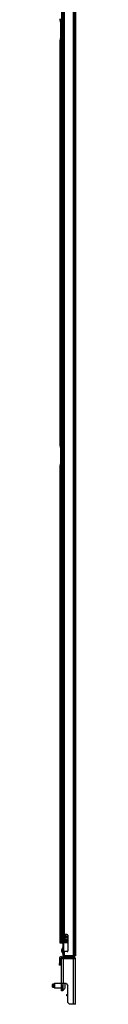
# Model space of a CAD drawing. Units: inches. Extents: x -162 to 75, y -22 to 138.
# Drawn here: x -162 to -161, y 12 to 57 of the extents above; entities that cross this region are included whole.
import ezdxf

# ---------------------------------------------------------------- set-up
doc = ezdxf.new("R2010")
doc.units = ezdxf.units.IN
doc.header["$MEASUREMENT"] = 0
doc.layers.add('TFR-TRI', color=7, linetype='CONTINUOUS')

msp = doc.modelspace()

# ---------------------------------------------------------------- linework, layer by layer
at = {"layer": 'TFR-TRI', "color": 113, "linetype": 'Continuous'}
for p, q in [((-161.253, 99.754), (-161.253, 14.149)), ((-161.19, 14.149), (-161.19, 99.754)), ((-161.733, 98.797), (-161.733, 15.106)), ((-161.67, 98.797), (-161.67, 15.106)), ((-161.715, 15.106), (-161.733, 15.106)), ((-161.733, 15.097), (-161.733, 15.106)), ((-161.733, 15.074), (-161.733, 15.097)), ((-161.733, 15.074), (-161.733, 14.35)), ((-161.702, 15.074), (-161.733, 15.074)), ((-161.67, 15.106), (-161.715, 15.106)), ((-161.702, 15.106), (-161.702, 15.097)), ((-161.702, 15.097), (-161.702, 15.074)), ((-161.702, 15.074), (-161.702, 14.35)), ((-161.528, 15.106), (-161.67, 15.106)), ((-161.497, 15.074), (-161.497, 14.35)), ((-161.733, 14.328), (-161.733, 14.35)), ((-161.733, 14.35), (-161.702, 14.35)), ((-161.733, 14.318), (-161.733, 14.328)), ((-161.715, 14.318), (-161.733, 14.318)), ((-161.733, 14.318), (-161.733, 14.122)), ((-161.67, 14.318), (-161.715, 14.318)), ((-161.702, 14.35), (-161.702, 14.328)), ((-161.702, 14.328), (-161.702, 14.318)), ((-161.528, 14.318), (-161.67, 14.318)), ((-161.67, 14.318), (-161.67, 14.122)), ((-161.28, 14.122), (-161.253, 14.149)), ((-161.208, 14.149), (-161.253, 14.149)), ((-161.19, 14.149), (-161.208, 14.149)), ((-161.715, 14.122), (-161.733, 14.122)), ((-161.67, 14.122), (-161.715, 14.122)), ((-161.28, 14.122), (-161.67, 14.122)), ((-161.67, 14.118), (-161.642, 14.118)), ((-161.67, 14.086), (-161.67, 14.118)), ((-161.253, 14.118), (-161.387, 14.118)), ((-161.253, 14.118), (-161.253, 14.086))]:
    msp.add_line(p, q, dxfattribs=at)
at = {"layer": 'TFR-TRI', "color": 252, "linetype": 'Continuous'}
for p, q in [((-161.15, 99.545), (-161.15, 14.358)), ((-161.792, 99.191), (-161.792, 14.712)), ((-161.761, 16.704), (-161.761, 97.199)), ((-161.861, 57.404), (-161.863, 57.483)), ((-161.824, 57.483), (-161.821, 57.404)), ((-161.821, 57.404), (-161.861, 57.404)), ((-161.837, 57.325), (-161.84, 57.404)), ((-161.837, 57.325), (-161.837, 56.577)), ((-161.798, 57.325), (-161.837, 57.325)), ((-161.821, 57.404), (-161.8, 57.404)), ((-161.8, 57.404), (-161.798, 57.325)), ((-161.798, 57.325), (-161.798, 56.577)), ((-161.863, 56.42), (-161.861, 56.499)), ((-161.861, 56.499), (-161.821, 56.499)), ((-161.84, 56.499), (-161.837, 56.577)), ((-161.837, 56.577), (-161.798, 56.577)), ((-161.821, 56.499), (-161.824, 56.42)), ((-161.8, 56.499), (-161.821, 56.499)), ((-161.798, 56.577), (-161.8, 56.499)), ((-161.824, 56.42), (-161.863, 56.42)), ((-161.863, 37.798), (-161.863, 56.42)), ((-161.824, 56.42), (-161.824, 37.798)), ((-161.863, 37.798), (-161.824, 37.798)), ((-161.861, 37.719), (-161.863, 37.798)), ((-161.821, 37.719), (-161.861, 37.719)), ((-161.837, 37.64), (-161.84, 37.719)), ((-161.798, 37.64), (-161.837, 37.64)), ((-161.837, 37.64), (-161.837, 36.892)), ((-161.824, 37.798), (-161.821, 37.719)), ((-161.821, 37.719), (-161.8, 37.719)), ((-161.8, 37.719), (-161.798, 37.64)), ((-161.798, 37.64), (-161.798, 36.892)), ((-161.863, 36.735), (-161.861, 36.814)), ((-161.824, 36.735), (-161.863, 36.735)), ((-161.863, 14.948), (-161.863, 36.735)), ((-161.861, 36.814), (-161.821, 36.814)), ((-161.84, 36.814), (-161.837, 36.892)), ((-161.837, 36.892), (-161.798, 36.892)), ((-161.821, 36.814), (-161.824, 36.735)), ((-161.824, 36.735), (-161.824, 14.948)), ((-161.8, 36.814), (-161.821, 36.814)), ((-161.798, 36.892), (-161.8, 36.814)), ((-161.761, 15.579), (-161.761, 16.54)), ((-161.761, 14.712), (-161.761, 15.416)), ((-161.863, 14.948), (-161.824, 14.948)), ((-161.862, 14.83), (-161.863, 14.948)), ((-161.859, 14.744), (-161.862, 14.83)), ((-161.855, 14.712), (-161.859, 14.744)), ((-161.816, 14.712), (-161.855, 14.712)), ((-161.824, 14.948), (-161.823, 14.83)), ((-161.823, 14.83), (-161.82, 14.744)), ((-161.82, 14.744), (-161.816, 14.712)), ((-161.792, 14.712), (-161.816, 14.712)), ((-161.783, 14.712), (-161.792, 14.712)), ((-161.761, 14.712), (-161.783, 14.712)), ((-161.733, 14.712), (-161.761, 14.712)), ((-161.19, 14.358), (-161.15, 14.358)), ((-161.19, 14.129), (-161.19, 14.149)), ((-161.19, 14.122), (-161.19, 14.129)), ((-161.15, 14.358), (-161.15, 14.24)), ((-161.15, 14.24), (-161.15, 14.153)), ((-161.15, 14.153), (-161.15, 14.122)), ((-161.238, 14.122), (-161.28, 14.122)), ((-161.196, 14.122), (-161.191, 14.122)), ((-161.191, 14.122), (-161.19, 14.122)), ((-161.15, 14.122), (-161.19, 14.122))]:
    msp.add_line(p, q, dxfattribs=at)
at = {"layer": 'TFR-TRI', "color": 3, "linetype": 'Continuous'}
for p, q in [((-161.746, 16.747), (-161.773, 16.667)), ((-161.773, 16.622), (-161.773, 16.667)), ((-161.773, 16.577), (-161.773, 16.622)), ((-161.773, 16.577), (-161.746, 16.497)), ((-161.733, 16.747), (-161.746, 16.747)), ((-161.746, 16.747), (-161.746, 16.71)), ((-161.746, 16.71), (-161.746, 16.622)), ((-161.746, 16.622), (-161.746, 16.533)), ((-161.746, 16.533), (-161.746, 16.497)), ((-161.746, 16.497), (-161.733, 16.497)), ((-161.746, 15.622), (-161.773, 15.542)), ((-161.773, 15.497), (-161.773, 15.542)), ((-161.773, 15.452), (-161.773, 15.497)), ((-161.733, 15.622), (-161.746, 15.622)), ((-161.746, 15.622), (-161.746, 15.585)), ((-161.746, 15.585), (-161.746, 15.497)), ((-161.746, 15.497), (-161.746, 15.408)), ((-161.773, 15.452), (-161.746, 15.372)), ((-161.746, 15.408), (-161.746, 15.372)), ((-161.746, 15.372), (-161.733, 15.372)), ((-161.687, 15.089), (-161.688, 15.085)), ((-161.688, 15.085), (-161.687, 15.079)), ((-161.687, 15.087), (-161.682, 15.098)), ((-161.685, 15.094), (-161.687, 15.089)), ((-161.682, 15.075), (-161.687, 15.087)), ((-161.687, 15.079), (-161.686, 15.075)), ((-161.686, 15.075), (-161.683, 15.072)), ((-161.682, 15.098), (-161.685, 15.094)), ((-161.683, 15.072), (-161.681, 15.07)), ((-161.667, 15.106), (-161.682, 15.098)), ((-161.677, 15.072), (-161.682, 15.075)), ((-161.681, 15.07), (-161.678, 15.067)), ((-161.678, 15.067), (-161.673, 15.065)), ((-161.671, 15.071), (-161.677, 15.072)), ((-161.673, 15.065), (-161.668, 15.063)), ((-161.664, 15.072), (-161.671, 15.071)), ((-161.668, 15.063), (-161.664, 15.061)), ((-161.659, 15.076), (-161.664, 15.072)), ((-161.664, 15.061), (-161.659, 15.06)), ((-161.661, 15.074), (-161.66, 15.075)), ((-161.66, 15.075), (-161.658, 15.076)), ((-161.65, 15.061), (-161.659, 15.06)), ((-161.659, 15.06), (-161.644, 15.056)), ((-161.658, 15.076), (-161.654, 15.077)), ((-161.654, 15.077), (-161.644, 15.079)), ((-161.642, 15.069), (-161.65, 15.061)), ((-161.646, 15.095), (-161.645, 15.106)), ((-161.64, 15.085), (-161.646, 15.095)), ((-161.644, 15.079), (-161.631, 15.082)), ((-161.636, 15.082), (-161.64, 15.085)), ((-161.631, 15.082), (-161.636, 15.082)), ((-161.631, 15.082), (-161.597, 15.088)), ((-161.597, 15.088), (-161.555, 15.093)), ((-161.56, 15.101), (-161.561, 15.106)), ((-161.559, 15.097), (-161.56, 15.101)), ((-161.557, 15.094), (-161.559, 15.097)), ((-161.555, 15.093), (-161.557, 15.094)), ((-161.555, 15.093), (-161.509, 15.099)), ((-161.687, 14.968), (-161.688, 14.963)), ((-161.688, 14.963), (-161.687, 14.958)), ((-161.687, 14.849), (-161.688, 14.844)), ((-161.688, 14.844), (-161.687, 14.839)), ((-161.686, 14.972), (-161.687, 14.968)), ((-161.687, 14.958), (-161.685, 14.954)), ((-161.684, 14.855), (-161.687, 14.849)), ((-161.687, 14.839), (-161.685, 14.835)), ((-161.682, 14.978), (-161.686, 14.972)), ((-161.685, 14.954), (-161.667, 14.942)), ((-161.684, 14.953), (-161.685, 14.954)), ((-161.685, 14.954), (-161.685, 14.954)), ((-161.685, 14.835), (-161.683, 14.831)), ((-161.679, 14.948), (-161.684, 14.953)), ((-161.681, 14.859), (-161.684, 14.855)), ((-161.683, 14.831), (-161.68, 14.829)), ((-161.677, 14.981), (-161.682, 14.978)), ((-161.676, 14.863), (-161.681, 14.859)), ((-161.68, 14.829), (-161.677, 14.827)), ((-161.672, 14.947), (-161.679, 14.948)), ((-161.678, 14.856), (-161.67, 14.865)), ((-161.677, 14.843), (-161.678, 14.856)), ((-161.667, 14.987), (-161.677, 14.981)), ((-161.672, 14.837), (-161.677, 14.843)), ((-161.677, 14.827), (-161.675, 14.825)), ((-161.67, 14.865), (-161.676, 14.863)), ((-161.675, 14.825), (-161.672, 14.824)), ((-161.664, 14.949), (-161.672, 14.947)), ((-161.664, 14.834), (-161.672, 14.837)), ((-161.672, 14.824), (-161.643, 14.816)), ((-161.669, 14.823), (-161.672, 14.824)), ((-161.647, 14.871), (-161.67, 14.865)), ((-161.666, 14.823), (-161.669, 14.823)), ((-161.655, 14.989), (-161.667, 14.987)), ((-161.667, 14.942), (-161.641, 14.936)), ((-161.659, 14.825), (-161.666, 14.823)), ((-161.665, 14.971), (-161.655, 14.989)), ((-161.648, 14.958), (-161.665, 14.971)), ((-161.659, 14.954), (-161.664, 14.949)), ((-161.661, 14.835), (-161.664, 14.834)), ((-161.661, 14.955), (-161.659, 14.955)), ((-161.661, 14.834), (-161.66, 14.835)), ((-161.658, 14.835), (-161.661, 14.835)), ((-161.66, 14.835), (-161.659, 14.835)), ((-161.659, 14.955), (-161.655, 14.957)), ((-161.659, 14.835), (-161.64, 14.84)), ((-161.653, 14.831), (-161.659, 14.825)), ((-161.626, 14.995), (-161.655, 14.989)), ((-161.655, 14.957), (-161.648, 14.958)), ((-161.648, 14.958), (-161.621, 14.964)), ((-161.614, 14.877), (-161.647, 14.871)), ((-161.64, 14.84), (-161.61, 14.846)), ((-161.588, 15.001), (-161.626, 14.995)), ((-161.621, 14.964), (-161.584, 14.969)), ((-161.621, 14.86), (-161.614, 14.877)), ((-161.61, 14.846), (-161.621, 14.86)), ((-161.574, 14.882), (-161.614, 14.877)), ((-161.61, 14.846), (-161.57, 14.851)), ((-161.593, 14.991), (-161.588, 15.001)), ((-161.59, 14.974), (-161.593, 14.991)), ((-161.587, 14.97), (-161.59, 14.974)), ((-161.544, 15.006), (-161.588, 15.001)), ((-161.583, 14.969), (-161.587, 14.97)), ((-161.584, 14.969), (-161.54, 14.975)), ((-161.529, 14.888), (-161.574, 14.882)), ((-161.57, 14.851), (-161.525, 14.857)), ((-161.498, 15.012), (-161.544, 15.006)), ((-161.54, 14.975), (-161.494, 14.981)), ((-161.497, 14.892), (-161.529, 14.888)), ((-161.529, 14.88), (-161.529, 14.888)), ((-161.527, 14.864), (-161.529, 14.88)), ((-161.526, 14.859), (-161.527, 14.864)), ((-161.525, 14.857), (-161.526, 14.859)), ((-161.525, 14.857), (-161.496, 14.86)), ((-161.497, 15.012), (-161.498, 15.012)), ((-161.497, 15.011), (-161.497, 15.012)), ((-161.746, 14.497), (-161.773, 14.417)), ((-161.773, 14.372), (-161.773, 14.417)), ((-161.773, 14.327), (-161.773, 14.372)), ((-161.773, 14.327), (-161.746, 14.247)), ((-161.733, 14.497), (-161.746, 14.497)), ((-161.746, 14.497), (-161.746, 14.46)), ((-161.746, 14.46), (-161.746, 14.372)), ((-161.746, 14.372), (-161.746, 14.283)), ((-161.746, 14.283), (-161.746, 14.247)), ((-161.746, 14.247), (-161.733, 14.247)), ((-162.205, 12.809), (-162.209, 12.804)), ((-162.209, 12.772), (-162.209, 12.804)), ((-162.209, 12.708), (-162.209, 12.772)), ((-162.15, 12.809), (-162.205, 12.809)), ((-162.205, 12.809), (-162.205, 12.774)), ((-162.205, 12.774), (-162.205, 12.705)), ((-162.121, 12.838), (-162.15, 12.809)), ((-162.15, 12.774), (-162.15, 12.809)), ((-162.15, 12.705), (-162.15, 12.774)), ((-161.8, 12.838), (-162.121, 12.838)), ((-162.121, 12.838), (-162.121, 12.789)), ((-162.121, 12.789), (-162.121, 12.691)), ((-161.717, 12.711), (-161.717, 12.838)), ((-161.629, 12.784), (-161.629, 12.828)), ((-161.629, 12.695), (-161.629, 12.784)), ((-162.209, 12.676), (-162.209, 12.708)), ((-162.209, 12.676), (-162.205, 12.671)), ((-162.205, 12.705), (-162.205, 12.671)), ((-162.205, 12.671), (-162.15, 12.671)), ((-162.15, 12.671), (-162.15, 12.705)), ((-162.15, 12.671), (-162.121, 12.641)), ((-162.121, 12.691), (-162.121, 12.641)), ((-162.121, 12.641), (-161.8, 12.641)), ((-161.737, 12.553), (-161.717, 12.553)), ((-161.717, 12.598), (-161.717, 12.711)), ((-161.717, 12.553), (-161.717, 12.598)), ((-161.629, 12.651), (-161.629, 12.695))]:
    msp.add_line(p, q, dxfattribs=at)
at = {"layer": 'TFR-TRI', "color": 95, "linetype": 'Continuous'}
for p, q in [((-161.643, 14.992), (-161.643, 15.056)), ((-161.702, 14.777), (-161.685, 14.777)), ((-161.702, 14.747), (-161.64, 14.747)), ((-161.643, 14.872), (-161.643, 14.936)), ((-161.643, 14.787), (-161.643, 14.816)), ((-161.643, 14.749), (-161.643, 14.747)), ((-161.643, 14.747), (-161.643, 14.747)), ((-161.64, 14.747), (-161.497, 14.747))]:
    msp.add_line(p, q, dxfattribs=at)
at = {"layer": 'TFR-TRI', "color": 153, "linetype": 'Continuous'}
for p, q in [((-161.642, 15.079), (-161.642, 14.992)), ((-161.642, 14.96), (-161.642, 14.872)), ((-161.642, 14.84), (-161.642, 14.787)), ((-161.599, 14.787), (-161.642, 14.787)), ((-161.642, 14.747), (-161.642, 14.747)), ((-161.599, 14.747), (-161.642, 14.747)), ((-161.497, 14.787), (-161.599, 14.787)), ((-161.497, 14.747), (-161.599, 14.747)), ((-161.593, 14.787), (-161.593, 14.787)), ((-161.593, 14.749), (-161.593, 14.747)), ((-161.642, 14.122), (-161.642, 14.086)), ((-161.642, 14.023), (-161.642, 13.992)), ((-161.387, 14.086), (-161.387, 14.122)), ((-161.387, 13.992), (-161.387, 14.023))]:
    msp.add_line(p, q, dxfattribs=at)
at = {"layer": 'TFR-TRI', "color": 22, "linetype": 'Continuous'}
for p, q in [((-161.685, 14.787), (-161.685, 14.749)), ((-161.677, 14.787), (-161.685, 14.787)), ((-161.685, 14.749), (-161.677, 14.749)), ((-161.655, 14.787), (-161.677, 14.787)), ((-161.677, 14.749), (-161.655, 14.749)), ((-161.655, 14.787), (-161.644, 14.787)), ((-161.655, 14.749), (-161.655, 14.787)), ((-161.644, 14.749), (-161.655, 14.749)), ((-161.644, 14.787), (-161.633, 14.787)), ((-161.633, 14.749), (-161.644, 14.749)), ((-161.576, 14.787), (-161.633, 14.787)), ((-161.633, 14.787), (-161.633, 14.749)), ((-161.633, 14.749), (-161.576, 14.749)), ((-161.576, 14.787), (-161.576, 14.749))]:
    msp.add_line(p, q, dxfattribs=at)
at = {"layer": 'TFR-TRI', "color": 151, "linetype": 'Continuous'}
for p, q in [((-161.895, 13.992), (-161.832, 13.992)), ((-161.895, 13.992), (-161.895, 13.771)), ((-161.895, 13.771), (-161.832, 13.771)), ((-161.895, 13.693), (-161.895, 13.771)), ((-161.832, 13.693), (-161.895, 13.693)), ((-161.832, 13.992), (-161.832, 13.771)), ((-161.832, 13.771), (-161.832, 13.693)), ((-161.8, 14.023), (-161.8, 14.086)), ((-161.8, 14.086), (-161.721, 14.086)), ((-161.721, 14.023), (-161.8, 14.023)), ((-161.8, 12.838), (-161.8, 13.992)), ((-161.772, 13.992), (-161.8, 13.992)), ((-161.706, 13.992), (-161.772, 13.992)), ((-161.245, 14.086), (-161.721, 14.086)), ((-161.721, 14.086), (-161.721, 14.023)), ((-161.245, 14.023), (-161.721, 14.023)), ((-161.245, 13.992), (-161.706, 13.992)), ((-161.706, 12.838), (-161.706, 13.992)), ((-161.245, 14.086), (-161.245, 14.023)), ((-161.245, 11.881), (-161.245, 13.992)), ((-161.178, 13.992), (-161.245, 13.992)), ((-161.15, 13.992), (-161.178, 13.992)), ((-161.15, 11.881), (-161.15, 13.992)), ((-161.8, 12.759), (-161.8, 12.838)), ((-161.772, 12.838), (-161.8, 12.838)), ((-161.8, 12.582), (-161.8, 12.759)), ((-161.737, 12.759), (-161.8, 12.759)), ((-161.706, 12.838), (-161.772, 12.838)), ((-161.737, 12.838), (-161.737, 12.759)), ((-161.737, 12.582), (-161.737, 12.759)), ((-161.587, 12.838), (-161.706, 12.838)), ((-161.587, 12.838), (-161.509, 12.759)), ((-161.509, 11.96), (-161.509, 12.759)), ((-161.8, 12.504), (-161.8, 12.582)), ((-161.8, 12.582), (-161.737, 12.582)), ((-161.737, 12.504), (-161.8, 12.504)), ((-161.737, 12.582), (-161.737, 12.504)), ((-161.544, 12.338), (-161.509, 12.338)), ((-161.544, 12.275), (-161.544, 12.338)), ((-161.509, 12.275), (-161.544, 12.275)), ((-161.509, 11.96), (-161.43, 11.881)), ((-161.245, 11.881), (-161.43, 11.881)), ((-161.178, 11.881), (-161.245, 11.881)), ((-161.15, 11.881), (-161.178, 11.881))]:
    msp.add_line(p, q, dxfattribs=at)
at = {"layer": 'TFR-TRI', "color": 113, "linetype": 'Continuous'}
for centre, radius, start, end in [((-161.528, 15.074), 0.0315, 0, 90), ((-161.528, 14.35), 0.0315, 270, 0), ((-161.253, 14.149), 0.0315, 270, 0), ((-161.253, 14.149), 0.063, 270, 0)]:
    msp.add_arc(centre, radius, start, end, dxfattribs=at)
at = {"layer": 'TFR-TRI', "color": 151, "linetype": 'Continuous'}
for centre, radius, start, end in [((-161.8, 13.992), 0.0945, 90, 180), ((-161.8, 13.992), 0.0315, 90, 180), ((-161.245, 13.992), 0.0945, 0, 90), ((-161.245, 13.992), 0.0315, 0, 90)]:
    msp.add_arc(centre, radius, start, end, dxfattribs=at)
at = {"layer": 'TFR-TRI', "color": 3, "linetype": 'Continuous'}
for centre, start, end in [((-161.795, 12.767), 20.0547, 23.4785), ((-161.795, 12.712), 296.1376, 339.9453)]:
    msp.add_arc(centre, 0.177, start, end, dxfattribs=at)

doc.saveas('drawing.dxf')
